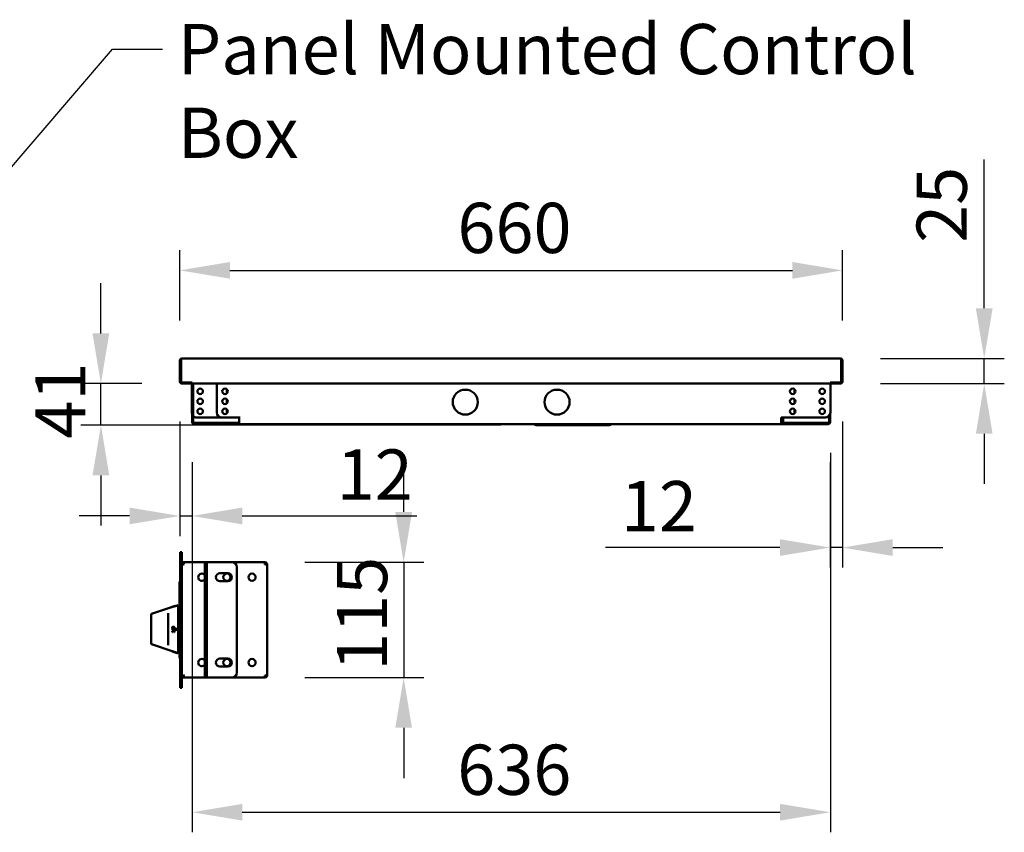
# Model space of a CAD drawing. Units: millimetres. Extents: x 65 to 5840, y 100 to 4100.
# Drawn here: x 2735 to 3715, y 1217 to 2027 of the extents above; entities that cross this region are included whole.
import ezdxf

# ---------------------------------------------------------------- set-up
doc = ezdxf.new("R2010")
doc.units = ezdxf.units.MM
doc.header["$LTSCALE"] = 20
for name, color, linetype, lineweight in [('Dimension (ISO)', 7, 'Continuous', 25), ('Symbol (ISO)', 7, 'Continuous', 25), ('Visible (ISO)', 7, 'Continuous', 50)]:
    doc.layers.add(name, color=color, linetype=linetype, lineweight=lineweight)
doc.styles.add('Note Text (ISO)', font='tahoma.ttf')
doc.dimstyles.new('Default (ISO)', dxfattribs={"dimscale": 20, "dimtxt": 2.5, "dimasz": 2.5, "dimexe": 1, "dimexo": 2, "dimgap": 0.762, "dimtad": 1, "dimtoh": 1, "dimdec": 1, "dimrnd": 1e-08, "dimzin": 0, "dimdsep": 46, "dimtxsty": 'Note Text (ISO)', "dimcen": 0.09, "dimdle": 10, "dimclrd": 256, "dimclre": 256, "dimclrt": 256, "dimadec": 1, "dimazin": 0, "dimtfac": 1.40208, "dimtmove": 0, "dimatfit": 3, "dimfxl": 1, "dimtolj": 1, "dimtzin": 0, "dimlwd": -1, "dimlwe": -1, "dimarcsym": 0})
doc.dimstyles.new('Default - Method 1b (ISO)$7', dxfattribs={"dimscale": 20, "dimtxt": 2.5, "dimasz": 2.5, "dimexe": 3.175, "dimexo": 0, "dimgap": 0.762, "dimtad": 1, "dimtoh": 1, "dimrnd": 1e-08, "dimtxsty": 'Note Text (ISO)', "dimcen": 0.09, "dimdle": 10, "dimclrd": 256, "dimclre": 256, "dimclrt": 256, "dimazin": 2, "dimtfac": 1.4, "dimtmove": 0, "dimatfit": 3, "dimfxl": 1, "dimtolj": 1, "dimlwd": -1, "dimlwe": -1, "dimarcsym": 0})

# ---------------------------------------------------------------- blocks, each defined once
blk = doc.blocks.new('*D8')
at = {"layer": 'Defpoints', "color": 0, "transparency": 16777216}
for p in [(2815.54, 1664.21), (2896.25, 1664.21), (3253.85, 1622.81)]:
    blk.add_point(p, dxfattribs=at)
at = {"layer": 'Dimension (ISO)', "transparency": 16777216}
for p, q in [((2815.54, 1714.21), (2815.54, 1764.21)), ((2856.25, 1664.21), (2795.54, 1664.21)), ((2815.54, 1622.81), (2815.54, 1664.21)), ((3213.85, 1622.81), (2795.54, 1622.81)), ((2815.54, 1572.81), (2815.54, 1522.81))]:
    blk.add_line(p, q, dxfattribs=at)
for points in [[(2807.2, 1714.21), (2823.87, 1714.21), (2815.54, 1664.21)], [(2807.2, 1572.81), (2823.87, 1572.81), (2815.54, 1622.81)]]:
    blk.add_solid(points, dxfattribs=at)
at = {"layer": 'Dimension (ISO)', "transparency": 16777216, "insert": (2750.13, 1609.42), "char_height": 50, "attachment_point": 1, "rotation": 90, "style": 'Note Text (ISO)'}
blk.add_mtext('\\A1;41', dxfattribs=at)
blk = doc.blocks.new('*D9')
at = {"layer": 'Defpoints', "color": 0, "transparency": 16777216}
for p in [(3551.71, 1689.21), (3551.85, 1664.21), (3695.1, 1664.21)]:
    blk.add_point(p, dxfattribs=at)
at = {"layer": 'Dimension (ISO)', "transparency": 16777216}
for p, q in [((3695.1, 1739.21), (3695.1, 1887.52)), ((3591.71, 1689.21), (3715.1, 1689.21)), ((3695.1, 1664.21), (3695.1, 1689.21)), ((3591.85, 1664.21), (3715.1, 1664.21)), ((3695.1, 1614.21), (3695.1, 1564.21))]:
    blk.add_line(p, q, dxfattribs=at)
for points in [[(3686.77, 1739.21), (3703.44, 1739.21), (3695.1, 1689.21)], [(3686.77, 1614.21), (3703.44, 1614.21), (3695.1, 1664.21)]]:
    blk.add_solid(points, dxfattribs=at)
at = {"layer": 'Dimension (ISO)', "transparency": 16777216, "insert": (3627.78, 1804.45), "char_height": 50, "attachment_point": 1, "rotation": 90, "style": 'Note Text (ISO)'}
blk.add_mtext('\\A1;25', dxfattribs=at)
blk = doc.blocks.new('*D10')
at = {"layer": 'Defpoints', "color": 0, "transparency": 16777216}
for p in [(2894.05, 1666.41), (2906.35, 1626.01), (2906.35, 1532.38)]:
    blk.add_point(p, dxfattribs=at)
at = {"layer": 'Dimension (ISO)', "transparency": 16777216}
for p, q in [((2894.05, 1626.41), (2894.05, 1512.38)), ((2906.35, 1586.01), (2906.35, 1512.38)), ((2844.05, 1532.38), (2794.05, 1532.38)), ((2894.05, 1532.38), (2906.35, 1532.38)), ((2956.35, 1532.38), (3130.05, 1532.38))]:
    blk.add_line(p, q, dxfattribs=at)
for points in [[(2844.05, 1540.72), (2844.05, 1524.05), (2894.05, 1532.38)], [(2956.35, 1540.72), (2956.35, 1524.05), (2906.35, 1532.38)]]:
    blk.add_solid(points, dxfattribs=at)
at = {"layer": 'Dimension (ISO)', "transparency": 16777216, "insert": (3050.34, 1598.67), "char_height": 50, "attachment_point": 1, "style": 'Note Text (ISO)'}
blk.add_mtext('\\A1;12', dxfattribs=at)
blk = doc.blocks.new('*D11')
at = {"layer": 'Defpoints', "color": 0, "transparency": 16777216}
for p in [(3554.05, 1666.41), (3541.75, 1626.01), (3541.75, 1500.86)]:
    blk.add_point(p, dxfattribs=at)
at = {"layer": 'Dimension (ISO)', "transparency": 16777216}
for p, q in [((3554.05, 1626.41), (3554.05, 1480.86)), ((3541.75, 1586.01), (3541.75, 1480.86)), ((3491.75, 1500.86), (3318.06, 1500.86)), ((3554.05, 1500.86), (3541.75, 1500.86)), ((3604.05, 1500.86), (3654.05, 1500.86))]:
    blk.add_line(p, q, dxfattribs=at)
for points in [[(3491.75, 1509.2), (3491.75, 1492.53), (3541.75, 1500.86)], [(3604.05, 1509.2), (3604.05, 1492.53), (3554.05, 1500.86)]]:
    blk.add_solid(points, dxfattribs=at)
at = {"layer": 'Dimension (ISO)', "transparency": 16777216, "insert": (3333.3, 1567.15), "char_height": 50, "attachment_point": 1, "style": 'Note Text (ISO)'}
blk.add_mtext('\\A1;12', dxfattribs=at)
blk = doc.blocks.new('*D12')
at = {"layer": 'Defpoints', "color": 0, "transparency": 16777216}
for p in [(3541.91, 1635.31), (2906.35, 1626.01), (3541.91, 1237.21)]:
    blk.add_point(p, dxfattribs=at)
at = {"layer": 'Dimension (ISO)', "transparency": 16777216}
for p, q in [((3541.91, 1595.31), (3541.91, 1217.21)), ((2906.35, 1586.01), (2906.35, 1217.21)), ((2956.35, 1237.21), (3491.91, 1237.21))]:
    blk.add_line(p, q, dxfattribs=at)
for points in [[(2956.35, 1245.55), (2956.35, 1228.88), (2906.35, 1237.21)], [(3491.91, 1245.55), (3491.91, 1228.88), (3541.91, 1237.21)]]:
    blk.add_solid(points, dxfattribs=at)
at = {"layer": 'Dimension (ISO)', "transparency": 16777216, "insert": (3170.37, 1304.54), "char_height": 50, "attachment_point": 1, "style": 'Note Text (ISO)'}
blk.add_mtext('\\A1;636', dxfattribs=at)
blk = doc.blocks.new('*D13')
at = {"layer": 'Defpoints', "color": 0, "transparency": 16777216}
for p in [(3554.05, 1777.03), (2894.05, 1687.01), (3554.05, 1687.01)]:
    blk.add_point(p, dxfattribs=at)
at = {"layer": 'Dimension (ISO)', "transparency": 16777216}
for p, q in [((2894.05, 1727.01), (2894.05, 1797.03)), ((3554.05, 1727.01), (3554.05, 1797.03)), ((2944.05, 1777.03), (3504.05, 1777.03))]:
    blk.add_line(p, q, dxfattribs=at)
for points in [[(2944.05, 1785.37), (2944.05, 1768.7), (2894.05, 1777.03)], [(3504.05, 1785.37), (3504.05, 1768.7), (3554.05, 1777.03)]]:
    blk.add_solid(points, dxfattribs=at)
at = {"layer": 'Dimension (ISO)', "transparency": 16777216, "insert": (3170.56, 1844.32), "char_height": 50, "attachment_point": 1, "style": 'Note Text (ISO)'}
blk.add_mtext('\\A1;660', dxfattribs=at)
blk = doc.blocks.new('*D21')
at = {"layer": 'Defpoints', "color": 0, "transparency": 16777216}
for p in [(2978.71, 1486.31), (2978.71, 1371.31), (3117.02, 1371.31)]:
    blk.add_point(p, dxfattribs=at)
at = {"layer": 'Dimension (ISO)', "transparency": 16777216}
for p, q in [((3117.02, 1536.31), (3117.02, 1586.31)), ((3018.71, 1486.31), (3137.02, 1486.31)), ((3117.02, 1486.31), (3117.02, 1371.31)), ((3018.71, 1371.31), (3137.02, 1371.31)), ((3117.02, 1321.31), (3117.02, 1271.31))]:
    blk.add_line(p, q, dxfattribs=at)
for points in [[(3108.69, 1536.31), (3125.36, 1536.31), (3117.02, 1486.31)], [(3108.69, 1321.31), (3125.36, 1321.31), (3117.02, 1371.31)]]:
    blk.add_solid(points, dxfattribs=at)
at = {"layer": 'Dimension (ISO)', "transparency": 16777216, "insert": (3050.57, 1378.09), "char_height": 50, "attachment_point": 1, "rotation": 90, "style": 'Note Text (ISO)'}
blk.add_mtext('\\A1;115', dxfattribs=at)

msp = doc.modelspace()

# ---------------------------------------------------------------- linework, layer by layer
at = {"layer": 'Visible (ISO)'}
for p, q in [((2894.05, 1687.01), (2894.05, 1666.41)), ((2895.25, 1687.01), (2895.25, 1666.41)), ((2895.4, 1665.41), (2895.4, 1687.01)), ((2896.25, 1689.21), (2896.4, 1689.21)), ((2896.25, 1689.19), (2896.25, 1689.21)), ((2896.4, 1689.21), (3551.71, 1689.21)), ((3551.71, 1689.21), (3551.85, 1689.21)), ((3551.85, 1689.21), (3551.85, 1689.19)), ((3552.71, 1687.01), (3552.71, 1665.41)), ((3552.85, 1687.01), (3552.85, 1666.41)), ((3554.05, 1666.41), (3554.05, 1687.01)), ((2905.49, 1665.41), (2895.4, 1665.41)), ((2896.25, 1664.21), (2905.25, 1664.21)), ((2905.25, 1665.41), (2905.25, 1664.21)), ((2905.49, 1665.41), (2905.49, 1666.42)), ((2905.49, 1666.42), (2905.5, 1666.42)), ((2905.5, 1666.42), (2905.5, 1666.41)), ((2905.5, 1666.41), (2905.5, 1664.21)), ((3542.61, 1664.21), (2905.5, 1664.21)), ((2906.2, 1664.21), (2906.2, 1635.31)), ((2906.35, 1626.01), (2906.35, 1664.21)), ((2907.55, 1664.21), (2907.55, 1626.01)), ((2930.95, 1664.21), (2930.95, 1635.31)), ((3175.63, 1658.01), (3181.08, 1658.01)), ((3267.03, 1658.01), (3272.48, 1658.01)), ((3541.91, 1635.31), (3541.91, 1664.21)), ((3542.61, 1666.41), (3542.61, 1666.42)), ((3542.61, 1666.42), (3542.62, 1666.42)), ((3542.61, 1664.21), (3542.61, 1666.41)), ((3542.62, 1666.42), (3542.62, 1665.41)), ((3552.71, 1665.41), (3542.62, 1665.41)), ((3542.85, 1665.41), (3542.85, 1664.21)), ((3542.85, 1664.21), (3551.85, 1664.21)), ((2911.2, 1630.31), (2927.2, 1630.31)), ((2927.2, 1630.31), (2929.35, 1630.31)), ((2929.35, 1630.31), (2935.95, 1630.31)), ((2935.95, 1630.31), (2951.95, 1630.31)), ((2951.95, 1630.31), (2954.1, 1630.31)), ((2953.1, 1630.3), (2953.1, 1626.01)), ((2954.11, 1630.3), (2953.1, 1630.3)), ((2954.1, 1630.31), (2954.11, 1630.31)), ((2954.11, 1630.31), (2954.11, 1630.3)), ((3492.75, 1626.01), (3492.75, 1630.31)), ((3492.75, 1630.31), (3518.75, 1630.31)), ((3493.99, 1630.3), (3493.99, 1630.31)), ((3495, 1630.3), (3493.99, 1630.3)), ((3495, 1626.01), (3495, 1630.3)), ((3520.91, 1630.31), (3518.75, 1630.31)), ((3536.91, 1630.31), (3520.91, 1630.31)), ((3540.55, 1626.01), (3540.55, 1631.88)), ((3541.75, 1634.07), (3541.75, 1626.01)), ((2908.55, 1625.01), (2953.1, 1625.01)), ((2953.1, 1623.81), (2908.55, 1623.81)), ((2953.1, 1623.81), (2953.1, 1626.01)), ((2953.1, 1623.81), (3492.75, 1623.81)), ((3248.85, 1623.81), (3248.85, 1622.81)), ((3253.85, 1622.81), (3248.85, 1622.81)), ((3253.85, 1622.81), (3316.85, 1622.81)), ((3321.85, 1622.81), (3316.85, 1622.81)), ((3321.85, 1622.81), (3321.85, 1623.81)), ((3492.75, 1626.01), (3492.75, 1623.81)), ((3492.75, 1625.01), (3539.55, 1625.01)), ((3539.55, 1623.81), (3492.75, 1623.81)), ((3495, 1626.01), (3495, 1625.01)), ((2896.05, 1496.31), (2894.55, 1496.31)), ((2894.55, 1481.31), (2894.55, 1496.31)), ((2896.05, 1496.31), (2896.05, 1481.31)), ((2894.55, 1481.31), (2894.55, 1376.31)), ((2897.25, 1484.97), (2896.05, 1484.97)), ((2896.05, 1484.97), (2897.94, 1484.11)), ((2896.05, 1376.31), (2896.05, 1481.31)), ((2898.11, 1484.11), (2897.25, 1484.97)), ((2897.4, 1486.31), (2897.4, 1485.11)), ((2897.43, 1486.23), (2897.4, 1486.31)), ((2919.05, 1486.31), (2897.4, 1486.31)), ((2897.4, 1485.11), (2898.25, 1484.25)), ((2898.25, 1484.42), (2897.43, 1486.23)), ((2898.25, 1483.97), (2897.94, 1484.11)), ((2898.11, 1484.11), (2898.25, 1483.97)), ((2898.25, 1484.42), (2898.4, 1484.11)), ((2898.4, 1484.11), (2898.25, 1484.25)), ((2898.4, 1484.11), (2898.25, 1483.97)), ((2921.05, 1486.31), (2919.05, 1486.31)), ((2919.05, 1481.31), (2919.05, 1486.31)), ((2919.05, 1376.31), (2919.05, 1481.31)), ((2921.05, 1486.31), (2921.05, 1481.31)), ((2921.05, 1486.31), (2922.05, 1486.31)), ((2921.05, 1376.31), (2921.05, 1481.31)), ((2922.05, 1486.31), (2946.05, 1486.31)), ((2978.71, 1486.31), (2946.05, 1486.31)), ((2951.05, 1481.31), (2951.05, 1376.31)), ((2978.71, 1486.31), (2978.85, 1486.31)), ((2978.85, 1485.11), (2978.81, 1485.11)), ((2978.85, 1485.11), (2978.85, 1486.31)), ((2981.05, 1484.11), (2978.85, 1484.11)), ((2981.05, 1484.11), (2981.05, 1373.51)), ((2934.05, 1475.31), (2942.05, 1475.31)), ((2894.05, 1466.31), (2893.85, 1466.31)), ((2893.85, 1466.31), (2893.85, 1462.31)), ((2893.85, 1395.31), (2893.85, 1462.31)), ((2894.05, 1467.31), (2894.05, 1462.31)), ((2894.55, 1467.31), (2894.05, 1467.31)), ((2894.05, 1395.31), (2894.05, 1462.31)), ((2942.05, 1467.31), (2934.05, 1467.31)), ((2893.85, 1454.41), (2893.75, 1454.41)), ((2893.75, 1454.31), (2893.75, 1454.41)), ((2893.85, 1454.31), (2893.75, 1454.31)), ((2893.75, 1452.8), (2893.75, 1454.31)), ((2893.85, 1452.8), (2893.75, 1452.8)), ((2893.75, 1448.21), (2893.75, 1452.8)), ((2884.9, 1441.27), (2889.64, 1442.85)), ((2884.97, 1441.07), (2884.9, 1441.26)), ((2889.71, 1442.66), (2889.65, 1442.85)), ((2889.71, 1442.65), (2889.65, 1442.84)), ((2889.71, 1442.66), (2892.55, 1443.61)), ((2892.55, 1443.61), (2892.55, 1395.61)), ((2893.75, 1448.1), (2893.75, 1448.21)), ((2893.85, 1448.21), (2893.75, 1448.21)), ((2893.85, 1448.1), (2893.75, 1448.1)), ((2865.55, 1430.95), (2865.55, 1434.25)), ((2865.9, 1434.72), (2884.96, 1441.08)), ((2882.55, 1403.67), (2882.55, 1435.44)), ((2893.55, 1435.01), (2893.85, 1435.01)), ((2865.55, 1430.95), (2865.55, 1408.18)), ((2887.6, 1421.85), (2887.54, 1421.85)), ((2893.85, 1422.61), (2892.55, 1422.61)), ((2886.43, 1419.39), (2886.36, 1419.39)), ((2886.46, 1417.52), (2886.39, 1417.52)), ((2886.43, 1419.39), (2888.5, 1419.39)), ((2886.98, 1418.62), (2886.92, 1418.62)), ((2887.03, 1416.74), (2886.96, 1416.74)), ((2887.68, 1420.25), (2887.62, 1420.25)), ((2888.57, 1419.83), (2888.5, 1419.83)), ((2888.58, 1417.96), (2888.52, 1417.96)), ((2888.57, 1419.83), (2888.81, 1419.83)), ((2888.58, 1417.96), (2888.82, 1417.96)), ((2888.81, 1419.83), (2888.74, 1419.83)), ((2888.81, 1418.62), (2888.75, 1418.61)), ((2888.82, 1417.96), (2888.76, 1417.96)), ((2888.86, 1416.74), (2888.79, 1416.74)), ((2889.71, 1420.01), (2889.65, 1420.01)), ((2889.71, 1420.01), (2891.61, 1420.01)), ((2891.61, 1420.01), (2891.54, 1420.01)), ((2891.61, 1419.01), (2891.54, 1419.01)), ((2893.85, 1416.61), (2892.55, 1416.61)), ((2865.55, 1404.97), (2865.55, 1408.18)), ((2865.9, 1404.49), (2886.39, 1397.66)), ((2893.55, 1404.01), (2893.85, 1404.01)), ((2886.39, 1397.68), (2886.33, 1397.49)), ((2886.37, 1397.46), (2886.37, 1397.46)), ((2888.86, 1396.85), (2888.8, 1396.66)), ((2888.86, 1396.84), (2889.71, 1396.56)), ((2889.64, 1396.37), (2891.54, 1395.73)), ((2889.71, 1396.56), (2889.65, 1396.37)), ((2889.71, 1396.56), (2889.65, 1396.37)), ((2889.71, 1396.56), (2891.61, 1395.93)), ((2891.61, 1395.93), (2891.54, 1395.74)), ((2891.61, 1395.92), (2892.55, 1395.61)), ((2893.85, 1395.31), (2893.85, 1391.31)), ((2894.05, 1395.31), (2894.05, 1390.31)), ((2894.05, 1391.31), (2893.85, 1391.31)), ((2894.55, 1390.31), (2894.05, 1390.31)), ((2934.05, 1390.31), (2942.05, 1390.31)), ((2894.55, 1361.31), (2894.55, 1376.31)), ((2896.05, 1376.31), (2896.05, 1361.31)), ((2896.05, 1372.65), (2897.94, 1373.51)), ((2897.25, 1372.65), (2896.05, 1372.65)), ((2898.11, 1373.51), (2897.25, 1372.65)), ((2897.4, 1372.51), (2898.25, 1373.37)), ((2898.25, 1373.2), (2897.43, 1371.38)), ((2898.25, 1373.65), (2897.94, 1373.51)), ((2898.11, 1373.51), (2898.25, 1373.65)), ((2898.4, 1373.51), (2898.25, 1373.65)), ((2898.4, 1373.51), (2898.25, 1373.37)), ((2898.25, 1373.2), (2898.4, 1373.51)), ((2919.05, 1371.31), (2919.05, 1376.31)), ((2921.05, 1376.31), (2921.05, 1371.31)), ((2942.05, 1382.31), (2934.05, 1382.31)), ((2981.05, 1373.51), (2978.85, 1373.51)), ((2897.4, 1371.31), (2897.4, 1372.51)), ((2897.43, 1371.38), (2897.4, 1371.31)), ((2919.05, 1371.31), (2897.4, 1371.31)), ((2919.05, 1371.31), (2921.05, 1371.31)), ((2922.05, 1371.31), (2921.05, 1371.31)), ((2946.05, 1371.31), (2922.05, 1371.31)), ((2978.71, 1371.31), (2946.05, 1371.31)), ((2978.71, 1371.31), (2978.85, 1371.31)), ((2978.85, 1372.51), (2978.81, 1372.51)), ((2978.85, 1372.51), (2978.85, 1371.31)), ((2894.55, 1361.31), (2896.05, 1361.31))]:
    msp.add_line(p, q, dxfattribs=at)
for centre, radius in [((2914.4, 1656.56), 2.75), ((2939.15, 1656.56), 2.75), ((3178.35, 1645.81), 12.5), ((3269.75, 1645.81), 12.5), ((3504.41, 1656.56), 2.75), ((3533.71, 1656.56), 2.75), ((2914.4, 1646.56), 2.75), ((2939.15, 1646.56), 2.75), ((3504.41, 1646.56), 2.75), ((3533.71, 1646.56), 2.75), ((2914.4, 1636.56), 2.75), ((2939.15, 1636.56), 2.75), ((3504.41, 1636.56), 2.75), ((3533.71, 1636.56), 2.75), ((2941.05, 1471.31), 3.6), ((2966.05, 1471.31), 3.6), ((2941.05, 1386.31), 3.6), ((2966.05, 1386.31), 3.6)]:
    msp.add_circle(centre, radius, dxfattribs=at)
for centre, radius, start, end in [((2896.25, 1687.01), 1, 145.59124, 180), ((3551.85, 1687.01), 1, 0, 34.40876), ((2896.25, 1666.41), 2.2, 180, 270), ((2896.25, 1666.41), 1, 180, 210.84263), ((2943.7, 1656.56), 2.75, 145.81959, 214.18041), ((3508.96, 1656.56), 2.75, 145.81959, 214.18041), ((3551.85, 1666.41), 2.2, 270, 0), ((3551.85, 1666.41), 1, 329.15737, 0), ((2943.7, 1646.56), 2.75, 145.81959, 214.18041), ((3508.96, 1646.56), 2.75, 145.81959, 214.18041), ((2943.7, 1636.56), 2.75, 145.81959, 214.18041), ((3508.96, 1636.56), 2.75, 145.81959, 214.18041), ((2911.2, 1635.31), 5, 180, 194.3098), ((2911.2, 1635.31), 5, 223.19959, 270), ((2935.95, 1635.31), 5, 180, 270), ((3536.91, 1635.31), 5, 270, 0), ((2908.55, 1626.01), 2.2, 180, 270), ((2908.55, 1626.01), 1, 180, 270), ((3248.85, 1625.01), 2.2, 213.05573, 270), ((3321.85, 1625.01), 2.2, 270, 326.94427), ((3539.55, 1626.01), 1, 270, 0), ((3539.55, 1626.01), 2.2, 270, 0), ((2898.25, 1484.11), 2.2, 112.97087, 157.02913), ((2898.25, 1484.11), 1, 129.26083, 140.73917), ((2946.05, 1481.31), 5, 0, 90), ((2916.05, 1471.31), 3.6, 33.55731, 326.44269), ((2934.05, 1471.31), 4, 90, 270), ((2942.05, 1471.31), 4, 270, 90), ((2866.05, 1434.25), 0.5, 108.43495, 180), ((2893.55, 1434.01), 1, 90, 180), ((2866.05, 1404.97), 0.5, 180, 251.56505), ((2893.55, 1405.01), 1, 180, 270), ((2916.05, 1386.31), 3.6, 33.55731, 326.44269), ((2934.05, 1386.31), 4, 90, 270), ((2942.05, 1386.31), 4, 270, 90), ((2898.25, 1373.51), 2.2, 202.97087, 247.02913), ((2898.25, 1373.51), 1, 219.26083, 230.73917), ((2946.05, 1376.31), 5, 270, 0)]:
    msp.add_arc(centre, radius, start, end, dxfattribs=at)
for centre, major_axis, ratio, start_param, end_param in [((2893.02, 1416.9), (-8.12, 24.37), 0.001253, 0, 0.024408), ((2898.36, 1416.7), (-8.72, 26.15), 0.001253, 6.267701, 6.306188), ((2898.35, 1416.73), (-8.64, 25.93), 0.001253, 0, 0.023161), ((2894.67, 1419.62), (0.04, 24.76), 0.335406, 1.580434, 1.590907), ((2894.67, 1419.62), (0.04, 24.76), 0.335406, 1.656284, 1.666795), ((2895.29, 1419.62), (-0.04, -24.97), 0.335406, 4.73489, 4.753074), ((2895.29, 1419.62), (-0.04, -24.97), 0.335406, 4.810166, 4.828438), ((2895.28, 1419.62), (0.04, 24.75), 0.335406, 1.593485, 1.611789), ((2895.28, 1419.62), (0.04, 24.75), 0.335406, 1.669409, 1.687803), ((2897.07, 1419.62), (0.04, 25.56), 0.335406, 1.562922, 1.580282), ((2897.07, 1419.62), (0.04, 25.56), 0.335406, 1.592886, 1.610649), ((2897.07, 1419.62), (0.04, 25.56), 0.335406, 1.636361, 1.653763), ((2897.07, 1419.62), (0.04, 25.56), 0.335406, 1.666412, 1.684256), ((2897.35, 1419.62), (-0.04, -25.65), 0.335406, 4.704559, 4.752118), ((2897.35, 1419.62), (-0.04, -25.65), 0.335406, 4.77774, 4.825465), ((2897.34, 1419.62), (0.04, 25.44), 0.335406, 1.562862, 1.610817), ((2897.34, 1419.62), (0.04, 25.44), 0.335406, 1.636653, 1.684779), ((2898.36, 1419.62), (0.04, 25.98), 0.335406, 1.556318, 1.594805), ((2900.49, 1419.62), (-0.04, -26.69), 0.335406, 4.69842, 4.735888), ((2900.49, 1419.62), (0.04, 26.48), 0.335406, 1.556678, 1.594445), ((2894.68, 1422.38), (8.31, 24.92), 0.001253, 3.119133, 3.132843), ((2898.36, 1422.51), (8.72, 26.15), 0.001253, 3.11859, 3.157077), ((2898.35, 1422.49), (8.64, 25.93), 0.001253, 3.141593, 3.157236), ((2900.49, 1422.59), (8.95, 26.86), 0.001253, 3.141593, 3.156567)]:
    msp.add_ellipse(centre, major_axis=major_axis, ratio=ratio, start_param=start_param, end_param=end_param, dxfattribs=at)
for points, knots in [([(2896.25, 1689.21), (2895.45, 1689.21), (2894.67, 1688.73), (2894.3, 1688.01), (2894.14, 1687.7), (2894.05, 1687.36), (2894.05, 1687.01)], [1.570796, 1.570796, 1.570796, 1.570796, 2.666319, 2.666319, 2.666319, 3.141593, 3.141593, 3.141593, 3.141593]), ([(2895.4, 1687.01), (2895.4, 1687.81), (2895.61, 1688.6), (2895.94, 1688.96), (2896.08, 1689.12), (2896.24, 1689.21), (2896.4, 1689.21)], [-3.141593, -3.141593, -3.141593, -3.141593, -2.04607, -2.04607, -2.04607, -1.570796, -1.570796, -1.570796, -1.570796]), ([(3551.71, 1689.21), (3552.08, 1689.21), (3552.43, 1688.73), (3552.6, 1688.01), (3552.67, 1687.7), (3552.71, 1687.36), (3552.71, 1687.01)], [1.570796, 1.570796, 1.570796, 1.570796, 2.666319, 2.666319, 2.666319, 3.141593, 3.141593, 3.141593, 3.141593]), ([(3554.05, 1687.01), (3554.05, 1687.81), (3553.58, 1688.6), (3552.86, 1688.96), (3552.55, 1689.12), (3552.2, 1689.21), (3551.85, 1689.21)], [-3.141593, -3.141593, -3.141593, -3.141593, -2.04607, -2.04607, -2.04607, -1.570796, -1.570796, -1.570796, -1.570796]), ([(2978.85, 1484.11), (2978.82, 1484.92), (2978.79, 1485.71), (2978.75, 1486.08), (2978.74, 1486.23), (2978.73, 1486.31), (2978.71, 1486.31)], [0, 0, 0, 0, 1.109068, 1.109068, 1.109068, 1.570796, 1.570796, 1.570796, 1.570796]), ([(2979.85, 1484.11), (2979.85, 1484.56), (2979.51, 1484.98), (2979.07, 1485.08), (2979, 1485.1), (2978.93, 1485.11), (2978.85, 1485.11)], [0, 0, 0, 0, 1.350716, 1.350716, 1.350716, 1.570796, 1.570796, 1.570796, 1.570796]), ([(2887.59, 1421.85), (2887.43, 1421.85), (2887.26, 1421.84), (2886.98, 1421.79), (2886.85, 1421.76), (2886.64, 1421.65), (2886.58, 1421.6), (2886.47, 1421.49), (2886.43, 1421.43), (2886.36, 1421.26), (2886.34, 1421.16), (2886.34, 1421.05)], [-0.1358562, -0.1358562, -0.1358562, -0.1358562, -0.1023305, -0.1023305, -0.0761627, -0.0761627, -0.0550455, -0.0550455, -0.0305152, -0.0305152, 0, 0, 0, 0]), ([(2888.81, 1421.05), (2888.81, 1421.12), (2888.81, 1421.18), (2888.78, 1421.3), (2888.77, 1421.35), (2888.71, 1421.48), (2888.66, 1421.54), (2888.53, 1421.66), (2888.45, 1421.71), (2888.12, 1421.83), (2887.85, 1421.85), (2887.59, 1421.85)], [-0.2264571, -0.2264571, -0.2264571, -0.2264571, -0.1957114, -0.1957114, -0.1675622, -0.1675622, -0.1274544, -0.1274544, -0.0816, -0.0816, 0, 0, 0, 0]), ([(2887.66, 1421.85), (2887.92, 1421.85), (2888.19, 1421.83), (2888.51, 1421.71), (2888.6, 1421.66), (2888.73, 1421.54), (2888.78, 1421.47), (2888.83, 1421.35), (2888.85, 1421.29), (2888.87, 1421.18), (2888.87, 1421.11), (2888.87, 1421.05)], [0, 0, 0, 0, 0.0825246, 0.0825246, 0.1261725, 0.1261725, 0.1625136, 0.1625136, 0.1876746, 0.1876746, 0.2150007, 0.2150007, 0.2150007, 0.2150007]), ([(2886.34, 1421.05), (2886.34, 1420.99), (2886.34, 1420.93), (2886.37, 1420.8), (2886.38, 1420.75), (2886.44, 1420.62), (2886.49, 1420.56), (2886.62, 1420.45), (2886.71, 1420.39), (2887.04, 1420.28), (2887.31, 1420.25), (2887.56, 1420.25)], [-0.226493, -0.226493, -0.226493, -0.226493, -0.1954524, -0.1954524, -0.1671156, -0.1671156, -0.1272915, -0.1272915, -0.0817502, -0.0817502, 0, 0, 0, 0]), ([(2886.37, 1419.13), (2886.4, 1419.13), (2886.43, 1419.13), (2886.49, 1419.11), (2886.51, 1419.1), (2886.57, 1419.07), (2886.59, 1419.05), (2886.62, 1419.01), (2886.64, 1418.98), (2886.69, 1418.83), (2886.7, 1418.72), (2886.7, 1418.62)], [-0.1639679, -0.1639679, -0.1639679, -0.1639679, -0.124396, -0.124396, -0.0902407, -0.0902407, -0.0532322, -0.0532322, -0.031912, -0.031912, 0, 0, 0, 0]), ([(2886.4, 1417.26), (2886.43, 1417.26), (2886.46, 1417.25), (2886.52, 1417.23), (2886.55, 1417.22), (2886.6, 1417.19), (2886.62, 1417.17), (2886.66, 1417.14), (2886.68, 1417.11), (2886.73, 1416.96), (2886.74, 1416.85), (2886.75, 1416.74)], [-0.1637759, -0.1637759, -0.1637759, -0.1637759, -0.1245126, -0.1245126, -0.0905883, -0.0905883, -0.0536036, -0.0536036, -0.0322181, -0.0322181, 0, 0, 0, 0]), ([(2886.6, 1421.05), (2886.6, 1421.09), (2886.61, 1421.12), (2886.62, 1421.17), (2886.63, 1421.2), (2886.65, 1421.25), (2886.67, 1421.29), (2886.75, 1421.37), (2886.8, 1421.4), (2886.86, 1421.42)], [-0.07549598, -0.07549598, -0.07549598, -0.07549598, -0.05457027, -0.05457027, -0.03570015, -0.03570015, -0.01807757, -0.01807757, 0, 0, 0, 0]), ([(2886.85, 1420.68), (2886.82, 1420.69), (2886.79, 1420.71), (2886.73, 1420.75), (2886.71, 1420.76), (2886.66, 1420.83), (2886.64, 1420.86), (2886.61, 1420.94), (2886.6, 1421), (2886.6, 1421.05)], [-0.03880529, -0.03880529, -0.03880529, -0.03880529, -0.0322987, -0.0322987, -0.02643937, -0.02643937, -0.01645824, -0.01645824, 0, 0, 0, 0]), ([(2886.92, 1421.42), (2886.87, 1421.4), (2886.82, 1421.37), (2886.73, 1421.29), (2886.71, 1421.25), (2886.69, 1421.2), (2886.68, 1421.17), (2886.67, 1421.12), (2886.67, 1421.09), (2886.67, 1421.06)], [0, 0, 0, 0, 0.01809139, 0.01809139, 0.03570769, 0.03570769, 0.05454395, 0.05454395, 0.07538666, 0.07538666, 0.07538666, 0.07538666]), ([(2886.67, 1421.06), (2886.67, 1421), (2886.67, 1420.95), (2886.7, 1420.86), (2886.72, 1420.83), (2886.78, 1420.77), (2886.8, 1420.75), (2886.85, 1420.71), (2886.88, 1420.7), (2886.91, 1420.68)], [0, 0, 0, 0, 0.01643256, 0.01643256, 0.02646047, 0.02646047, 0.03233451, 0.03233451, 0.03886457, 0.03886457, 0.03886457, 0.03886457]), ([(2887.57, 1420.59), (2887.35, 1420.59), (2887.22, 1420.61), (2887.04, 1420.62), (2886.94, 1420.64), (2886.85, 1420.68)], [-0.05458486, -0.05458486, -0.05458486, -0.05458486, -0.03113823, -0.03113823, 0, 0, 0, 0]), ([(2886.86, 1421.42), (2886.97, 1421.47), (2887.1, 1421.48), (2887.3, 1421.51), (2887.45, 1421.51), (2887.59, 1421.51)], [-0.06228838, -0.06228838, -0.06228838, -0.06228838, -0.04346014, -0.04346014, 0, 0, 0, 0]), ([(2886.91, 1420.68), (2887, 1420.64), (2887.11, 1420.62), (2887.28, 1420.61), (2887.42, 1420.59), (2887.63, 1420.59)], [0, 0, 0, 0, 0.03116246, 0.03116246, 0.05457992, 0.05457992, 0.05457992, 0.05457992]), ([(2887.54, 1421.51), (2887.43, 1421.51), (2887.33, 1421.5), (2887.16, 1421.49), (2887.04, 1421.47), (2886.92, 1421.42)], [0.01124393, 0.01124393, 0.01124393, 0.01124393, 0.04345731, 0.04345731, 0.06229476, 0.06229476, 0.06229476, 0.06229476]), ([(2887.56, 1420.25), (2887.73, 1420.25), (2887.9, 1420.26), (2888.18, 1420.31), (2888.31, 1420.35), (2888.51, 1420.45), (2888.57, 1420.5), (2888.68, 1420.61), (2888.72, 1420.68), (2888.79, 1420.85), (2888.81, 1420.95), (2888.81, 1421.05)], [-0.1462172, -0.1462172, -0.1462172, -0.1462172, -0.1077263, -0.1077263, -0.0778994, -0.0778994, -0.0552745, -0.0552745, -0.0307832, -0.0307832, 0, 0, 0, 0]), ([(2888.28, 1420.68), (2888.16, 1420.63), (2888.04, 1420.61), (2887.85, 1420.6), (2887.7, 1420.59), (2887.57, 1420.59)], [-0.05838879, -0.05838879, -0.05838879, -0.05838879, -0.04174318, -0.04174318, 0, 0, 0, 0]), ([(2887.59, 1421.51), (2887.81, 1421.51), (2887.94, 1421.5), (2888.11, 1421.48), (2888.21, 1421.46), (2888.31, 1421.42)], [-0.05254037, -0.05254037, -0.05254037, -0.05254037, -0.03115044, -0.03115044, 0, 0, 0, 0]), ([(2888.87, 1421.05), (2888.87, 1420.95), (2888.86, 1420.85), (2888.79, 1420.68), (2888.75, 1420.61), (2888.64, 1420.5), (2888.57, 1420.45), (2888.37, 1420.35), (2888.25, 1420.31), (2887.98, 1420.27), (2887.83, 1420.26), (2887.68, 1420.25)], [0, 0, 0, 0, 0.0304508, 0.0304508, 0.0549509, 0.0549509, 0.0782935, 0.0782935, 0.1097147, 0.1097147, 0.1458863, 0.1458863, 0.1458863, 0.1458863]), ([(2888.55, 1421.05), (2888.55, 1421.02), (2888.54, 1420.99), (2888.53, 1420.93), (2888.52, 1420.9), (2888.5, 1420.85), (2888.48, 1420.81), (2888.39, 1420.73), (2888.34, 1420.7), (2888.28, 1420.68)], [-0.08773962, -0.08773962, -0.08773962, -0.08773962, -0.0611108, -0.0611108, -0.03720219, -0.03720219, -0.01842192, -0.01842192, 0, 0, 0, 0]), ([(2888.31, 1421.42), (2888.34, 1421.41), (2888.36, 1421.39), (2888.42, 1421.36), (2888.44, 1421.34), (2888.49, 1421.28), (2888.51, 1421.24), (2888.54, 1421.16), (2888.55, 1421.11), (2888.55, 1421.05)], [-0.03944634, -0.03944634, -0.03944634, -0.03944634, -0.03268771, -0.03268771, -0.0265908, -0.0265908, -0.0163148, -0.0163148, 0, 0, 0, 0]), ([(2887.58, 1397.11), (2887.42, 1397.17), (2887.25, 1397.22), (2886.96, 1397.32), (2886.83, 1397.36), (2886.63, 1397.42), (2886.56, 1397.44), (2886.46, 1397.47), (2886.42, 1397.48), (2886.35, 1397.49), (2886.33, 1397.49), (2886.33, 1397.49)], [-0.1360314, -0.1360314, -0.1360314, -0.1360314, -0.1023411, -0.1023411, -0.0760576, -0.0760576, -0.0549138, -0.0549138, -0.0304351, -0.0304351, 0, 0, 0, 0]), ([(2886.33, 1397.49), (2886.33, 1397.48), (2886.33, 1397.48), (2886.36, 1397.47), (2886.38, 1397.46), (2886.44, 1397.44), (2886.49, 1397.42), (2886.62, 1397.38), (2886.7, 1397.35), (2887.04, 1397.24), (2887.3, 1397.15), (2887.56, 1397.06)], [-0.2258588, -0.2258588, -0.2258588, -0.2258588, -0.1950111, -0.1950111, -0.1668414, -0.1668414, -0.127208, -0.127208, -0.0817723, -0.0817723, 0, 0, 0, 0]), ([(2886.39, 1397.68), (2886.4, 1397.68), (2886.41, 1397.68), (2886.48, 1397.67), (2886.52, 1397.66), (2886.62, 1397.63), (2886.69, 1397.61), (2886.9, 1397.55), (2887.03, 1397.51), (2887.31, 1397.42), (2887.48, 1397.36), (2887.64, 1397.31)], [0, 0, 0, 0, 0.0304419, 0.0304419, 0.0549217, 0.0549217, 0.0760261, 0.0760261, 0.1017155, 0.1017155, 0.1350124, 0.1350124, 0.1350124, 0.1350124]), ([(2886.59, 1397.4), (2886.59, 1397.4), (2886.6, 1397.4), (2886.61, 1397.4), (2886.62, 1397.4), (2886.64, 1397.39), (2886.66, 1397.39), (2886.74, 1397.36), (2886.79, 1397.35), (2886.85, 1397.33)], [-0.07544786, -0.07544786, -0.07544786, -0.07544786, -0.05453112, -0.05453112, -0.03566855, -0.03566855, -0.01807133, -0.01807133, 0, 0, 0, 0]), ([(2886.84, 1397.31), (2886.81, 1397.32), (2886.78, 1397.33), (2886.73, 1397.35), (2886.7, 1397.35), (2886.65, 1397.37), (2886.63, 1397.38), (2886.6, 1397.39), (2886.59, 1397.4), (2886.59, 1397.4)], [-0.03885154, -0.03885154, -0.03885154, -0.03885154, -0.03231163, -0.03231163, -0.02642391, -0.02642391, -0.0164281, -0.0164281, 0, 0, 0, 0]), ([(2887.56, 1397.06), (2887.33, 1397.14), (2887.19, 1397.19), (2887.04, 1397.24), (2886.93, 1397.27), (2886.84, 1397.31)], [-0.04777827, -0.04777827, -0.04777827, -0.04777827, -0.03116302, -0.03116302, 0, 0, 0, 0]), ([(2886.85, 1397.33), (2886.96, 1397.3), (2887.09, 1397.25), (2887.28, 1397.19), (2887.43, 1397.14), (2887.57, 1397.09)], [-0.06229141, -0.06229141, -0.06229141, -0.06229141, -0.04345966, -0.04345966, 0, 0, 0, 0]), ([(2887.56, 1397.06), (2887.72, 1397.01), (2887.89, 1396.95), (2888.18, 1396.86), (2888.31, 1396.81), (2888.5, 1396.75), (2888.57, 1396.73), (2888.68, 1396.69), (2888.72, 1396.68), (2888.78, 1396.66), (2888.8, 1396.66), (2888.8, 1396.66)], [-0.1463785, -0.1463785, -0.1463785, -0.1463785, -0.1077746, -0.1077746, -0.0778637, -0.0778637, -0.0552103, -0.0552103, -0.0307359, -0.0307359, 0, 0, 0, 0]), ([(2888.28, 1396.83), (2888.15, 1396.87), (2888.03, 1396.91), (2887.85, 1396.97), (2887.69, 1397.02), (2887.56, 1397.06)], [-0.05838838, -0.05838838, -0.05838838, -0.05838838, -0.04174315, -0.04174315, 0, 0, 0, 0]), ([(2887.57, 1397.09), (2887.8, 1397.02), (2887.93, 1396.97), (2888.09, 1396.92), (2888.2, 1396.88), (2888.29, 1396.85)], [-0.05253084, -0.05253084, -0.05253084, -0.05253084, -0.03114511, -0.03114511, 0, 0, 0, 0]), ([(2888.8, 1396.66), (2888.8, 1396.67), (2888.8, 1396.67), (2888.77, 1396.68), (2888.76, 1396.69), (2888.7, 1396.72), (2888.65, 1396.74), (2888.52, 1396.79), (2888.43, 1396.82), (2888.1, 1396.94), (2887.84, 1397.03), (2887.58, 1397.11)], [-0.2252845, -0.2252845, -0.2252845, -0.2252845, -0.1948719, -0.1948719, -0.1670272, -0.1670272, -0.1273355, -0.1273355, -0.0817089, -0.0817089, 0, 0, 0, 0]), ([(2887.64, 1397.31), (2887.9, 1397.22), (2888.17, 1397.13), (2888.5, 1397.01), (2888.59, 1396.98), (2888.71, 1396.93), (2888.76, 1396.91), (2888.82, 1396.88), (2888.84, 1396.87), (2888.86, 1396.86), (2888.86, 1396.86), (2888.86, 1396.85)], [0, 0, 0, 0, 0.0822793, 0.0822793, 0.126531, 0.126531, 0.1638655, 0.1638655, 0.1897897, 0.1897897, 0.2181189, 0.2181189, 0.2181189, 0.2181189]), ([(2888.54, 1396.75), (2888.54, 1396.75), (2888.53, 1396.75), (2888.52, 1396.75), (2888.51, 1396.75), (2888.49, 1396.76), (2888.47, 1396.77), (2888.38, 1396.79), (2888.33, 1396.81), (2888.28, 1396.83)], [-0.08766374, -0.08766374, -0.08766374, -0.08766374, -0.06106934, -0.06106934, -0.03718678, -0.03718678, -0.0184222, -0.0184222, 0, 0, 0, 0]), ([(2888.29, 1396.85), (2888.32, 1396.84), (2888.35, 1396.83), (2888.4, 1396.81), (2888.43, 1396.8), (2888.48, 1396.78), (2888.5, 1396.77), (2888.53, 1396.76), (2888.54, 1396.75), (2888.54, 1396.75)], [-0.0393419, -0.0393419, -0.0393419, -0.0393419, -0.03259677, -0.03259677, -0.02651435, -0.02651435, -0.01627807, -0.01627807, 0, 0, 0, 0]), ([(2978.85, 1373.51), (2978.82, 1372.69), (2978.79, 1371.9), (2978.75, 1371.54), (2978.74, 1371.39), (2978.73, 1371.31), (2978.71, 1371.31)], [0, 0, 0, 0, 1.109068, 1.109068, 1.109068, 1.570796, 1.570796, 1.570796, 1.570796]), ([(2979.85, 1373.51), (2979.85, 1373.06), (2979.51, 1372.63), (2979.07, 1372.53), (2979, 1372.52), (2978.93, 1372.51), (2978.85, 1372.51)], [0, 0, 0, 0, 1.350716, 1.350716, 1.350716, 1.570796, 1.570796, 1.570796, 1.570796])]:
    msp.add_open_spline(points, degree=3, knots=knots, dxfattribs=at)
for points in [[(2978.85, 1486.31), (2979.66, 1486.31), (2980.45, 1485.82), (2980.81, 1485.11)], [(2980.81, 1485.11), (2980.97, 1484.8), (2981.05, 1484.45), (2981.05, 1484.11)], [(2887.6, 1421.85), (2887.62, 1421.85), (2887.64, 1421.85), (2887.66, 1421.85)], [(2887.63, 1420.59), (2887.65, 1420.59), (2887.67, 1420.59), (2887.7, 1420.59)], [(2980.81, 1372.51), (2980.97, 1372.82), (2981.05, 1373.16), (2981.05, 1373.51)], [(2978.85, 1371.31), (2979.66, 1371.31), (2980.45, 1371.79), (2980.81, 1372.51)]]:
    msp.add_open_spline(points, degree=3, dxfattribs=at)
for points, weights in [([(2884.9, 1441.26), (2887.19, 1442.02), (2889.65, 1442.84)], [1.00961788046, 1.0075169305, 1.00417311623]), ([(2889.71, 1442.65), (2887.25, 1441.83), (2884.97, 1441.07)], [1.00424958752, 1.00765738748, 1.00980101792]), ([(2888.5, 1419.39), (2887.42, 1419.39), (2886.36, 1419.39)], [1.00566907535, 1.00703976873, 1.00815967335]), ([(2888.53, 1417.51), (2887.44, 1417.52), (2886.39, 1417.52)], [1.00568968943, 1.00707634836, 1.0082106532]), ([(2886.46, 1417.52), (2887.48, 1417.52), (2888.53, 1417.52)], [1.00836639672, 1.00724317263, 1.0058780408]), ([(2886.7, 1418.62), (2886.81, 1418.62), (2886.92, 1418.62)], [1.00781118234, 1.00769189735, 1.00756996694]), ([(2886.75, 1416.74), (2886.86, 1416.74), (2886.96, 1416.74)], [1.00789231857, 1.00777038352, 1.00764577365]), ([(2886.91, 1419.07), (2887.7, 1419.07), (2888.5, 1419.07)], [1.00756338164, 1.00668546623, 1.00567001739]), ([(2886.95, 1417.2), (2887.73, 1417.19), (2888.54, 1417.19)], [1.00762008995, 1.00672784878, 1.00569696313]), ([(2888.74, 1419.83), (2888.62, 1419.83), (2888.5, 1419.83)], [1.00536157054, 1.005517102, 1.00566953311]), ([(2888.51, 1418.61), (2888.63, 1418.61), (2888.75, 1418.61)], [1.00567315194, 1.00552041383, 1.00536457212]), ([(2888.76, 1417.96), (2888.64, 1417.96), (2888.52, 1417.96)], [1.00537148042, 1.00552803889, 1.00568148625]), ([(2888.55, 1416.74), (2888.67, 1416.74), (2888.79, 1416.74)], [1.0057091225, 1.0055533087, 1.00539435892]), ([(2891.54, 1420.01), (2890.58, 1420.01), (2889.65, 1420.01)], [1.00140206368, 1.00279393553, 1.00400672434]), ([(2889.65, 1419.01), (2890.58, 1419.01), (2891.54, 1419.01)], [1.00400672516, 1.0027939361, 1.00140206396]), ([(2886.66, 1397.36), (2886.52, 1397.41), (2886.37, 1397.46)], [1.00783837914, 1.00799730432, 1.00815148395]), ([(2891.54, 1395.74), (2890.58, 1396.06), (2889.65, 1396.37)], [1.00140206437, 1.00279393691, 1.00400672633])]:
    msp.add_rational_spline(points, weights, degree=2, dxfattribs=at)

# ---------------------------------------------------------------- texts
at = {"layer": 'Symbol (ISO)', "insert": (2892.2, 2022.45), "char_height": 50, "width": 822.5284, "attachment_point": 1, "style": 'Note Text (ISO)'}
msp.add_mtext('\\fTahoma|b0|i0;Panel Mounted Control Box', dxfattribs=at)

# ---------------------------------------------------------------- dimensions: what is measured, and where the dimension line sits
at = {"layer": 'Dimension (ISO)'}
for base, p1, p2, angle, override, picture, middle in [((3695.1, 1664.21), (3551.71, 1689.21), (3551.85, 1664.21), 270, {"dimgap": 0.762, "dimtoh": 0, "dimdec": 0, "dimtol": 0, "dimlim": 0, "dimtp": 0, "dimtm": 0, "dimtdec": 2, "dimtofl": 1, "dimatfit": 1}, '*D9', (3695.1, 1838.36)), ((3554.05, 1777.03), (2894.05, 1687.01), (3554.05, 1687.01), 180, {"dimgap": 0.762, "dimtoh": 0, "dimdec": 0, "dimtol": 0, "dimlim": 0, "dimtp": 0, "dimtm": 0, "dimtdec": 2, "dimtofl": 0, "dimatfit": 1}, '*D13', (3224.05, 1777.03)), ((2815.54, 1664.21), (3253.85, 1622.81), (2896.25, 1664.21), 270, {"dimgap": 0.762, "dimtoh": 0, "dimdec": 0, "dimtol": 0, "dimlim": 0, "dimtp": 0, "dimtm": 0, "dimtdec": 2, "dimtofl": 1, "dimatfit": 1}, '*D8', (2815.54, 1643.51)), ((2906.35, 1532.38), (2894.05, 1666.41), (2906.35, 1626.01), 180, {"dimgap": 0.762, "dimtoh": 0, "dimdec": 0, "dimtol": 0, "dimlim": 0, "dimtp": 0, "dimtm": 0, "dimtdec": 2, "dimtofl": 1, "dimatfit": 1}, '*D10', (3082.57, 1532.38)), ((3541.91, 1237.21), (2906.35, 1626.01), (3541.91, 1635.31), 180, {"dimgap": 0.762, "dimtoh": 0, "dimdec": 0, "dimtol": 0, "dimlim": 0, "dimtp": 0, "dimtm": 0, "dimtdec": 2, "dimtofl": 0, "dimatfit": 1}, '*D12', (3224.13, 1237.21)), ((3117.02, 1371.31), (2978.71, 1486.31), (2978.71, 1371.31), 90, {"dimgap": 0.762, "dimtoh": 0, "dimdec": 0, "dimtol": 0, "dimlim": 0, "dimtp": 0, "dimtm": 0, "dimtdec": 2, "dimtofl": 1, "dimatfit": 1}, '*D21', (3117.02, 1428.81))]:
    dim = msp.add_linear_dim(base=base, p1=p1, p2=p2, angle=angle, dimstyle='Default (ISO)', override=override, dxfattribs=at)
    dim.commit()
    dim.dimension.update_dxf_attribs({"geometry": picture, "text_midpoint": middle, "dimtype": 160})
dim = msp.add_linear_dim(base=(3541.75, 1500.86), p1=(3554.05, 1666.41), p2=(3541.75, 1626.01), dimstyle='Default (ISO)', override={"dimgap": 0.762, "dimtoh": 0, "dimdec": 0, "dimtol": 0, "dimlim": 0, "dimtp": 0, "dimtm": 0, "dimtdec": 2, "dimtofl": 1, "dimatfit": 1}, dxfattribs=at)
dim.commit()
dim.dimension.update_dxf_attribs({"geometry": '*D11', "text_midpoint": (3365.53, 1500.86), "dimtype": 160})

# ---------------------------------------------------------------- leaders
at = {"layer": 'Symbol (ISO)', "annotation_type": 0, "has_hookline": 1, "hookline_direction": 0, "text_width": 817.33}
msp.add_leader([(2398.69, 1496.31), (2826.96, 1997.45), (2876.96, 1997.45)], dimstyle='Default - Method 1b (ISO)$7', override={"dimtad": 0}, dxfattribs=at)

doc.saveas('drawing.dxf')
